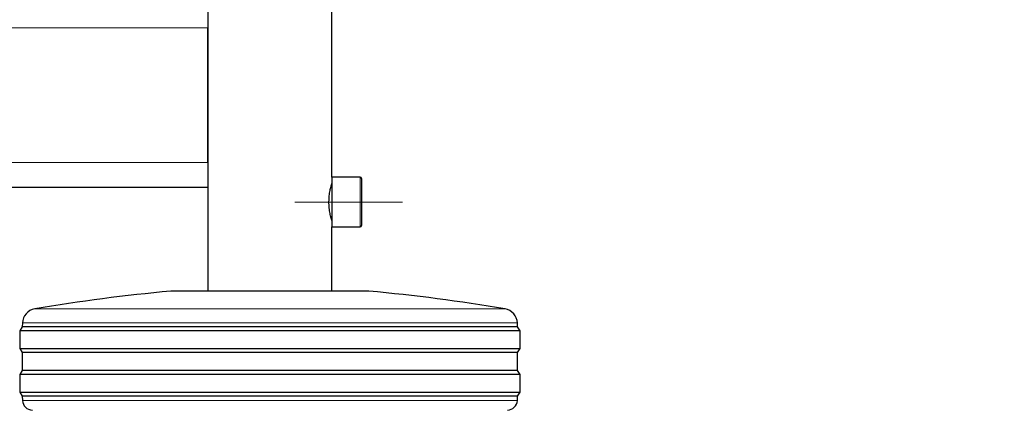
# Model space of a CAD drawing. Units: millimetres. Extents: x 0 to 210, y 0 to 297.
# Drawn here: x 156 to 166, y 214 to 218 of the extents above; entities that cross this region are included whole.
import ezdxf

# ---------------------------------------------------------------- set-up
doc = ezdxf.new("R2010")
doc.units = ezdxf.units.MM
doc.linetypes.add('SLD-Durchgehend', pattern=[0])
doc.linetypes.add('SLD-Punktstrich', pattern=[19.05, 15.24, -1.27, 1.27, -1.27])
doc.styles.add('SLDTEXTSTYLE0', font='GOTHIC.TTF', dxfattribs={"width": 0.913})
doc.dimstyles.new('SLDDIMSTYLE2', dxfattribs={"dimtxt": 3.5, "dimasz": 3.302, "dimexe": 0, "dimexo": 0.0625, "dimgap": 0.875, "dimtad": 0, "dimtih": 1, "dimtoh": 1, "dimlfac": 20, "dimrnd": 1e-09, "dimzin": 12, "dimdsep": 46, "dimtxsty": 'SLDTEXTSTYLE0', "dimsah": 1, "dimcen": 0, "dimadec": 0, "dimazin": 3, "dimtfac": 1, "dimtmove": 0, "dimatfit": 3, "dimfxl": 1, "dimfrac": 2, "dimtolj": 1, "dimtzin": 12, "dimarcsym": 0})

# ---------------------------------------------------------------- blocks, each defined once
blk = doc.blocks.new('_D_3')
at = {"color": 7, "linetype": 'SLD-Durchgehend', "lineweight": 0}
for p, q in [((163.6583, 210.216), (171.5853, 212.0896)), ((171.5853, 212.0896), (186.2095, 212.0896)), ((157.5759, 208.7783), (163.6583, 210.216)), ((157.5759, 208.7783), (151.3961, 207.3177))]:
    blk.add_line(p, q, dxfattribs=at)
at = {"color": 7, "linetype": 'SLD-Durchgehend', "lineweight": 18}
for points in [[(163.6583, 210.216), (166.9867, 210.4889), (166.7567, 211.4621)], [(157.5759, 208.7783), (154.2474, 208.5054), (154.4774, 207.5322)]]:
    blk.add_solid(points, dxfattribs=at)
at = {"color": 7, "linetype": 'SLD-Durchgehend', "lineweight": 18, "char_height": 3.5, "attachment_point": 1, "style": 'SLDTEXTSTYLE0'}
for s, insert in [('%%c', (173.1728, 216.5603)), ('125', (178.4512, 216.6138))]:
    blk.add_mtext(s, dxfattribs=dict(at, insert=insert))

msp = doc.modelspace()

# ---------------------------------------------------------------- linework, layer by layer
at = {"color": 7, "linetype": 'SLD-Durchgehend', "lineweight": 25}
for p, q in [((157.99206, 250.22966), (157.99206, 215.05466)), ((159.24206, 216.20466), (159.24206, 250.22966)), ((157.99208, 217.73784), (157.99206, 217.71466)), ((157.99206, 216.35466), (157.99206, 217.71466)), ((159.52956, 216.20466), (159.24206, 216.20466)), ((159.24206, 216.20466), (159.24206, 215.95466)), ((159.54206, 216.19216), (159.54206, 215.95466)), ((129.24206, 216.10466), (157.99206, 216.10466)), ((159.24206, 216.10466), (159.23205, 216.10466)), ((159.24206, 215.95466), (159.24206, 215.70466)), ((159.54206, 215.95466), (159.54206, 215.71716)), ((159.23205, 215.80466), (159.24206, 215.80466)), ((159.24206, 215.70466), (159.52956, 215.70466)), ((159.24206, 215.05466), (159.24206, 215.70466)), ((159.61706, 215.05466), (157.61706, 215.05466)), ((156.11706, 214.69466), (156.09206, 214.65466)), ((156.09206, 214.65466), (156.09206, 214.47466)), ((161.14206, 214.65466), (156.09206, 214.65466)), ((156.11888, 214.73438), (156.11706, 214.69466)), ((161.11706, 214.69466), (156.11706, 214.69466)), ((161.11706, 214.69466), (161.11524, 214.73438)), ((161.14206, 214.65466), (161.11706, 214.69466)), ((161.14206, 214.47466), (161.14206, 214.65466)), ((156.09206, 214.47466), (156.11706, 214.43466)), ((156.09206, 214.47466), (161.14206, 214.47466)), ((161.11706, 214.43466), (161.14206, 214.47466)), ((156.11706, 214.43466), (156.11706, 214.25466)), ((161.11706, 214.43466), (156.11706, 214.43466)), ((161.11706, 214.25466), (161.11706, 214.43466)), ((156.11706, 214.25466), (156.09206, 214.21466)), ((161.11706, 214.25466), (156.11706, 214.25466)), ((161.14206, 214.21466), (161.11706, 214.25466)), ((156.09206, 214.21466), (156.09206, 214.03466)), ((161.14206, 214.21466), (156.09206, 214.21466)), ((161.14206, 214.03466), (161.14206, 214.21466)), ((156.09206, 214.03466), (156.11706, 213.99466)), ((156.09206, 214.03466), (161.14206, 214.03466)), ((156.11706, 213.99466), (156.11943, 213.94943)), ((161.11706, 213.99466), (156.11706, 213.99466)), ((161.11469, 213.94943), (161.11706, 213.99466)), ((161.11706, 213.99466), (161.14206, 214.03466))]:
    msp.add_line(p, q, dxfattribs=at)
at = {"color": 8, "linetype": 'SLD-Durchgehend', "lineweight": 18}
for p, q in [((129.24206, 217.71466), (157.99206, 217.71466)), ((129.24206, 216.35466), (157.99206, 216.35466)), ((159.52956, 216.20466), (159.52956, 215.95466)), ((159.52956, 215.95466), (159.52956, 215.70466)), ((156.24352, 214.87538), (160.9906, 214.87538)), ((161.11524, 214.73438), (156.11888, 214.73438)), ((156.11943, 213.94943), (161.11469, 213.94943))]:
    msp.add_line(p, q, dxfattribs=at)
at = {"color": 7, "linetype": 'SLD-Punktstrich', "lineweight": 18}
msp.add_line((158.86905, 215.95466), (159.95531, 215.95466), dxfattribs=at)
at = {"color": 7, "linetype": 'SLD-Durchgehend', "lineweight": 25}
for centre, radius, start, end in [((159.52956, 216.19216), 0.0125, 0, 90), ((159.52956, 215.71716), 0.0125, 270, 0), ((159.22584, 197.37772), 17.75, 95.20017, 99.672601), ((158.00828, 197.37772), 17.75, 80.327399, 84.79983), ((156.26873, 214.72751), 0.15, 99.672601, 177.374438), ((160.9654, 214.72751), 0.15, 2.625562, 80.327399), ((156.2193, 213.95466), 0.1, 183, 270), ((161.01483, 213.95466), 0.1, 270, 357)]:
    msp.add_arc(centre, radius, start, end, dxfattribs=at)
msp.add_open_spline([(159.24143, 215.76929), (159.24162, 215.76866), (159.24243, 215.7659), (159.23779, 215.78137), (159.22914, 215.81431), (159.21913, 215.86473), (159.21285, 215.92554), (159.21321, 215.98889), (159.21961, 216.04717), (159.22948, 216.09654), (159.23822, 216.12949), (159.24269, 216.1443), (159.24176, 216.14114), (159.24162, 216.14067)], degree=3, knots=[0, 0, 0, 0, 0.0301366, 0.1327034, 0.236499, 0.344292, 0.453067, 0.5577737, 0.6598008, 0.764594, 0.8733172, 0.9811656, 1, 1, 1, 1], dxfattribs=at)

# ---------------------------------------------------------------- dimensions: what is measured, and where the dimension line sits
at = {"color": 7, "linetype": 'SLD-Durchgehend', "lineweight": 18}
dim = msp.add_diameter_dim_2p(p1=(163.65827, 210.21598), p2=(157.57586, 208.77834), dimstyle='SLDDIMSTYLE2', dxfattribs=at)
dim.commit()
dim.dimension.update_dxf_attribs({"geometry": '_D_3', "text_midpoint": (179.69116, 214.89447), "dimtype": 163})

doc.saveas('drawing.dxf')
